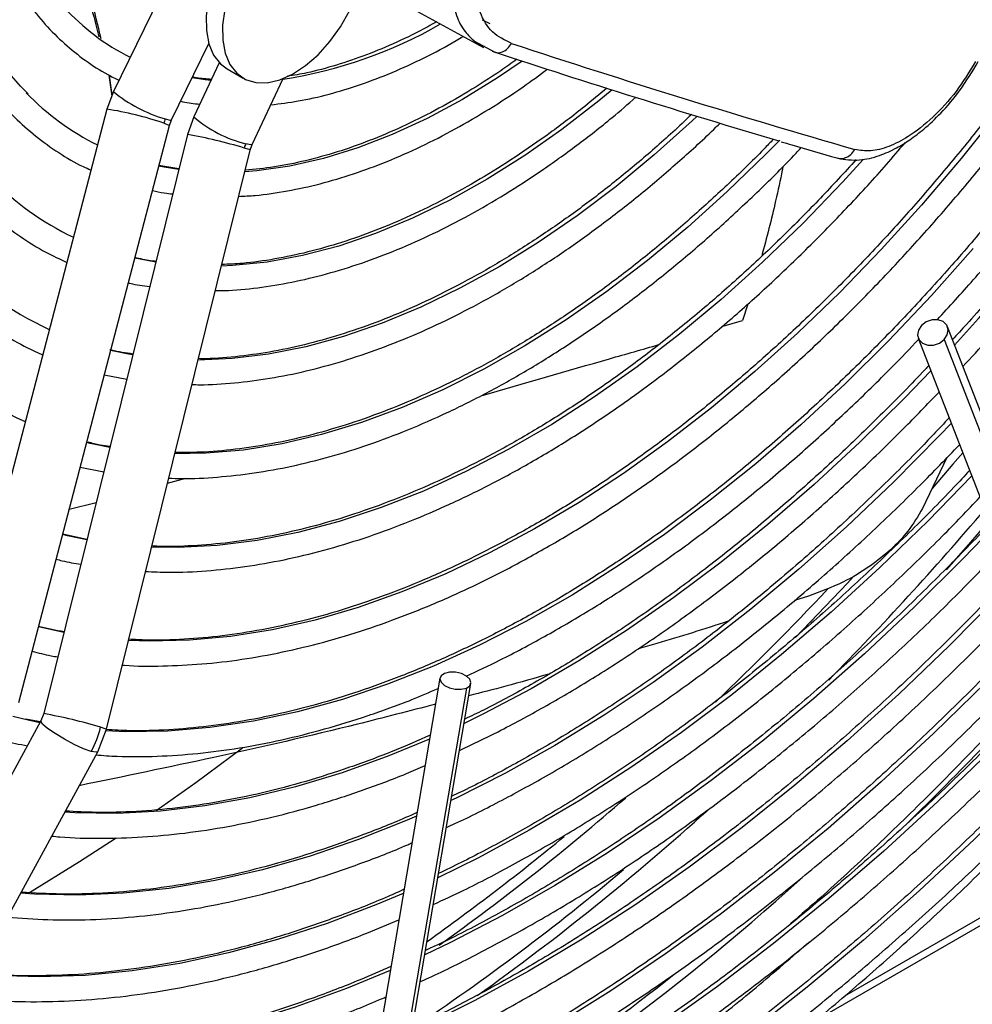
# Model space of a CAD drawing. Units: millimetres. Extents: x 5 to 414, y 3 to 291.
# Drawn here: x 210 to 212, y 51 to 53 of the extents above; entities that cross this region are included whole.
import ezdxf

# ---------------------------------------------------------------- set-up
doc = ezdxf.new("R2010")
doc.units = ezdxf.units.MM

msp = doc.modelspace()

# ---------------------------------------------------------------- linework, layer by layer
at = {"color": 7, "linetype": 'Continuous', "lineweight": 25}
for p, q in [((210.7176, 52.9472), (210.5091, 52.5201)), ((211.081, 52.7412), (211.3104, 52.6152)), ((210.6349, 52.4587), (210.7156, 52.6239)), ((211.2894, 52.6295), (211.3363, 52.6046)), ((211.3295, 52.6072), (211.3365, 52.6052)), ((210.7384, 52.5824), (210.6831, 52.4654)), ((210.7552, 52.5691), (210.7905, 52.5487)), ((210.4991, 52.5557), (210.5055, 52.5103)), ((210.5062, 52.5121), (210.5005, 52.555)), ((210.8097, 52.4056), (210.877, 52.5481)), ((210.5091, 52.5201), (210.495, 52.4819)), ((210.495, 52.4819), (210.1687, 51.2327)), ((210.6831, 52.4654), (210.6695, 52.4271)), ((210.3042, 51.1973), (210.6305, 52.4465)), ((210.6305, 52.4465), (210.6349, 52.4586)), ((210.6695, 52.4271), (210.3583, 51.1733)), ((210.8054, 52.3934), (210.8097, 52.4056)), ((210.4942, 51.1395), (210.8054, 52.3934)), ((210.6511, 52.353), (210.6078, 52.3597)), ((212.708, 50.9987), (212.3151, 52.0108)), ((212.2517, 51.9861), (212.6446, 50.9741)), ((212.308, 51.9832), (212.7009, 50.9711)), ((210.5066, 51.9589), (210.5033, 51.9597)), ((210.4894, 51.9065), (210.538, 51.8971)), ((210.459, 51.7584), (210.4512, 51.7602)), ((212.3139, 51.7275), (212.2612, 51.6176)), ((210.4373, 51.7069), (210.4883, 51.6968)), ((210.4519, 51.5504), (210.3995, 51.562)), ((212.0138, 51.4274), (211.9835, 51.418)), ((211.2161, 51.2502), (210.9642, 49.7679)), ((211.2734, 51.2286), (211.0215, 49.7463)), ((211.0313, 49.7565), (211.2831, 51.2388)), ((210.3244, 51.159), (210.2917, 51.1667)), ((210.351, 51.1554), (210.3193, 51.1615)), ((210.3583, 51.1733), (210.3524, 51.1579)), ((210.3524, 51.1579), (209.4997, 49.5931)), ((210.4753, 51.0909), (210.4942, 51.1396)), ((209.6227, 49.5261), (210.4753, 51.0909)), ((212.0307, 50.5095), (212.7862, 50.9456))]:
    msp.add_line(p, q, dxfattribs=at)
at = {"color": 8, "linetype": 'Continuous', "lineweight": 25}
for p, q in [((211.3247, 52.6664), (211.3082, 52.6749)), ((211.8825, 52.0601), (211.8714, 52.0243)), ((211.8268, 52.0115), (211.8714, 52.0243)), ((210.6263, 51.6719), (210.6663, 51.6827)), ((210.4135, 51.6157), (210.4719, 51.6307)), ((210.402, 51.349), (210.347, 51.3614)), ((210.3501, 51.1537), (210.3244, 51.159)), ((212.8201, 50.9821), (212.0921, 50.5619))]:
    msp.add_line(p, q, dxfattribs=at)
at = {"color": 7, "linetype": 'Continuous', "lineweight": 25, "flags": 128}
for points in [[(210.808, 52.8937), (210.8035, 52.889), (210.7789, 52.8593), (210.757, 52.8263), (210.7386, 52.7911), (210.7244, 52.7549), (210.7148, 52.7189), (210.7101, 52.6842), (210.7104, 52.6519), (210.7158, 52.6232), (210.7261, 52.5989), (210.7409, 52.5799), (210.7552, 52.5691)], [(210.8431, 52.873), (210.8389, 52.8686), (210.8142, 52.8388), (210.7923, 52.8059), (210.774, 52.7707), (210.7598, 52.7345), (210.7502, 52.6985), (210.7454, 52.6638), (210.7458, 52.6315), (210.7512, 52.6028), (210.7614, 52.5785), (210.7762, 52.5595), (210.7951, 52.5463), (210.8174, 52.5394), (210.8424, 52.539), (210.8693, 52.5452), (210.8972, 52.5577), (210.9252, 52.5761), (210.9524, 52.5998), (210.978, 52.6281), (211.001, 52.66), (211.0207, 52.6945), (211.0365, 52.7305), (211.04, 52.7401)], [(212.2587, 52.0137), (212.2521, 52.0036), (212.2502, 51.9927), (212.2534, 51.9826), (212.2612, 51.975), (212.2723, 51.9709), (212.2851, 51.9711), (212.2976, 51.9754), (212.308, 51.9832)], [(212.308, 51.9832), (212.3146, 51.9933), (212.3165, 52.0042), (212.3133, 52.0143), (212.3056, 52.0219), (212.2945, 52.026), (212.2817, 52.0258), (212.2691, 52.0215), (212.2587, 52.0137)], [(211.2258, 51.2604), (211.2185, 51.2553), (211.2159, 51.2486), (211.2185, 51.2412), (211.2258, 51.2344), (211.2367, 51.2291), (211.2495, 51.2261), (211.2624, 51.2259), (211.2734, 51.2286)], [(211.2734, 51.2286), (211.2807, 51.2337), (211.2833, 51.2404), (211.2807, 51.2478), (211.2734, 51.2546), (211.2625, 51.26), (211.2496, 51.2629), (211.2368, 51.2631), (211.2258, 51.2604)], [(210.7887, 51.0988), (210.6877, 51.0235), (210.602, 50.9627)], [(210.5152, 50.9037), (210.4361, 50.8524), (210.3236, 50.7833)]]:
    msp.add_lwpolyline(points, dxfattribs=at)
at = {"color": 8, "linetype": 'Continuous', "lineweight": 25, "flags": 128}
for points in [[(212.5856, 52.6972), (212.508, 52.5866), (212.4276, 52.4791), (212.3445, 52.375), (212.2591, 52.2744), (212.1714, 52.1778), (212.0819, 52.0853), (211.9906, 51.9972), (211.8979, 51.9138), (211.8039, 51.8352), (211.709, 51.7616), (211.6134, 51.6933), (211.5174, 51.6305), (211.4211, 51.5733), (211.3249, 51.5218), (211.229, 51.4762), (211.1336, 51.4366), (211.0391, 51.4031), (210.9457, 51.3759), (210.8535, 51.3549), (210.7629, 51.3403), (210.6741, 51.332), (210.5874, 51.3301), (210.5419, 51.3317)], [(211.3942, 52.586), (211.3409, 52.5498), (211.2649, 52.503), (211.1888, 52.462), (211.1131, 52.4269), (211.0381, 52.3979), (210.964, 52.3751), (210.8912, 52.3586), (210.82, 52.3484), (210.7937, 52.3462)], [(210.7203, 52.5442), (210.7079, 52.5456), (210.6796, 52.5501)], [(211.5891, 52.5236), (211.5603, 52.4998), (211.4804, 52.4379), (211.3997, 52.3813), (211.3187, 52.3303), (211.2376, 52.285), (211.1568, 52.2457), (211.0765, 52.2126), (210.997, 52.1856), (210.9188, 52.1651), (210.842, 52.1509), (210.767, 52.1432), (210.743, 52.1421)], [(210.6215, 52.4608), (210.6319, 52.4581), (210.6349, 52.4587)], [(211.7729, 52.4666), (211.7621, 52.4565), (211.6803, 52.3831), (211.5974, 52.3146), (211.5135, 52.2513), (211.429, 52.1933), (211.3442, 52.1408), (211.2594, 52.0941), (211.1748, 52.0533), (211.0908, 52.0186), (211.0076, 51.99), (210.9256, 51.9676), (210.8449, 51.9516), (210.766, 51.942), (210.6925, 51.9388)], [(210.6182, 52.4516), (210.6281, 52.448), (210.6305, 52.4465)], [(211.9519, 52.415), (211.9226, 52.3851), (211.8383, 52.3034), (211.7526, 52.2264), (211.6656, 52.1543), (211.5778, 52.0873), (211.4892, 52.0256), (211.4003, 51.9695), (211.3113, 51.9191), (211.2225, 51.8745), (211.1341, 51.836), (211.0465, 51.8036), (210.96, 51.7774), (210.8747, 51.7575), (210.7909, 51.744), (210.709, 51.737), (210.6422, 51.736)], [(210.8054, 52.3934), (210.8028, 52.3946), (210.7926, 52.3978)], [(210.8097, 52.4056), (210.8065, 52.4047), (210.7959, 52.4069)], [(212.1324, 52.3727), (212.0886, 52.3248), (212.0024, 52.2354), (211.9145, 52.1504), (211.8251, 52.07), (211.7345, 51.9945), (211.643, 51.9241), (211.5507, 51.859), (211.4581, 51.7994), (211.3653, 51.7455), (211.2726, 51.6974), (211.1803, 51.6552), (211.0887, 51.6192), (210.998, 51.5893), (210.9084, 51.5657), (210.8203, 51.5484), (210.7339, 51.5375), (210.6494, 51.533), (210.592, 51.5337)], [(210.6506, 52.3511), (210.619, 52.3564), (210.6075, 52.3588)], [(212.3709, 52.1802), (212.2802, 52.0783), (212.1876, 51.9806), (212.0932, 51.8871), (211.9972, 51.7983), (211.8998, 51.7142), (211.8014, 51.6352), (211.7022, 51.5613), (211.6024, 51.4929), (211.5022, 51.43), (211.4019, 51.3728), (211.3018, 51.3215), (211.2021, 51.2762), (211.103, 51.237), (211.0049, 51.204), (210.9079, 51.1773), (210.8122, 51.1569), (210.7182, 51.1429), (210.6261, 51.1353), (210.536, 51.1342), (210.4929, 51.136)], [(210.6008, 52.1505), (210.5555, 52.1592), (210.5554, 52.1592)], [(210.5511, 51.95), (210.542, 51.9516), (210.5066, 51.9589)], [(212.279, 51.9157), (212.2224, 51.857), (212.1251, 51.761), (212.0263, 51.6695), (211.9262, 51.5828), (211.8249, 51.5011), (211.7228, 51.4244), (211.6201, 51.3531), (211.5171, 51.2873), (211.4138, 51.2271), (211.3107, 51.1727), (211.2684, 51.1521)], [(212.3233, 51.8017), (212.2979, 51.7752), (212.1979, 51.6743), (212.0963, 51.5779), (211.9933, 51.4861), (211.889, 51.3993), (211.7839, 51.3175), (211.6779, 51.241), (211.5715, 51.1699), (211.4648, 51.1043), (211.3581, 51.0445), (211.2515, 50.9905), (211.24, 50.985)], [(210.5014, 51.7496), (210.4768, 51.7544), (210.459, 51.7584)], [(212.348, 51.7381), (212.327, 51.7132), (212.282, 51.6604)], [(212.3675, 51.6878), (212.2729, 51.5905), (212.1687, 51.4894), (212.063, 51.3928), (211.956, 51.3011), (211.848, 51.2143), (211.7391, 51.1327), (211.6296, 51.0565), (211.5198, 50.9858), (211.4097, 50.9207), (211.2997, 50.8614), (211.2116, 50.818)], [(212.405, 51.5911), (212.3606, 51.5396), (212.3119, 51.4843)], [(212.4117, 51.5739), (212.3498, 51.5095), (212.2432, 51.4038), (212.1351, 51.3026), (212.0256, 51.2062), (211.915, 51.1146), (211.8034, 51.0282), (211.6911, 50.947), (211.5782, 50.8712), (211.4651, 50.801), (211.3519, 50.7365), (211.2389, 50.6778), (211.1833, 50.651)], [(210.4517, 51.5493), (210.4099, 51.5582), (210.3991, 51.5608)], [(212.456, 51.46), (212.4284, 51.4311), (212.3197, 51.321), (212.2094, 51.2154), (212.0976, 51.1144), (211.9845, 51.0182), (211.8704, 50.9271), (211.7555, 50.8411), (211.64, 50.7604), (211.524, 50.6853), (211.4079, 50.6157), (211.2917, 50.5519), (211.1758, 50.4939), (211.1549, 50.4841)], [(212.1112, 51.4693), (212.0986, 51.4557), (211.9862, 51.3381)], [(212.5002, 51.346), (212.398, 51.2408), (212.2856, 51.1309), (212.1717, 51.0255), (212.0564, 50.9249), (211.94, 50.8292), (211.8227, 50.7386), (211.7046, 50.6533), (211.5861, 50.5733), (211.4672, 50.4988), (211.3482, 50.43), (211.2294, 50.367), (211.1265, 50.3171)], [(212.5444, 51.2321), (212.5249, 51.2116), (212.4106, 51.0951), (212.2945, 50.983), (212.177, 50.8755), (212.0582, 50.7729), (211.9382, 50.6753), (211.8174, 50.5828), (211.6959, 50.4956), (211.5738, 50.4138), (211.4515, 50.3377), (211.329, 50.2673), (211.2067, 50.2026), (211.0982, 50.1502)], [(210.4612, 51.0915), (210.4448, 51.0974), (210.4246, 51.1066), (210.4032, 51.1179), (210.3831, 51.13), (210.3667, 51.1414), (210.3559, 51.1508), (210.3522, 51.1569), (210.3524, 51.1579)], [(210.4942, 51.1395), (210.4917, 51.1407), (210.4815, 51.1439)], [(211.1936, 51.1179), (211.1057, 51.0817), (211.0042, 51.0453), (210.9038, 51.0151), (210.8047, 50.9911), (210.7071, 50.9734), (210.6112, 50.9621), (210.5172, 50.9572), (210.4254, 50.9587), (210.404, 50.96)], [(212.5886, 51.1182), (212.4912, 51.0174), (212.3733, 50.9014), (212.254, 50.7898), (212.1332, 50.683), (212.0113, 50.5811), (211.8884, 50.4842), (211.7646, 50.3925), (211.6403, 50.3062), (211.5156, 50.2253), (211.3907, 50.1501), (211.2657, 50.0806), (211.141, 50.017), (211.0698, 49.9832)], [(210.4753, 51.0909), (210.4719, 51.0896), (210.4612, 51.0915)], [(211.1653, 50.951), (211.1454, 50.9425), (211.0399, 50.9005), (210.9353, 50.8647), (210.8318, 50.8351), (210.7296, 50.8119), (210.629, 50.7949), (210.5301, 50.7844), (210.4333, 50.7802), (210.3386, 50.7825), (210.3084, 50.7846)], [(211.1369, 50.7842), (211.0807, 50.7605), (210.9722, 50.7192), (210.8646, 50.6841), (210.7582, 50.6552), (210.6532, 50.6326), (210.5498, 50.6164), (210.4482, 50.6066), (210.3486, 50.6033), (210.2512, 50.6063), (210.2129, 50.6093)], [(211.1086, 50.6173), (211.014, 50.5783), (210.9027, 50.5377), (210.7924, 50.5033), (210.6833, 50.4752), (210.5756, 50.4534), (210.4696, 50.438), (210.3654, 50.429), (210.2632, 50.4264), (210.1633, 50.4302), (210.1175, 50.4342)]]:
    msp.add_lwpolyline(points, dxfattribs=at)
at = {"color": 8, "linetype": 'Continuous', "lineweight": 25}
for centre, radius, start, end in [((208.5649, 55.3973), 5.0911, 317.7009, 331.5985), ((210.7256, 53.5253), 0.9898, 278.7728, 299.7901), ((210.7112, 52.767), 0.3191, 230.7114, 253.6815), ((210.3937, 51.8042), 0.6852, 70.881, 81.4999), ((210.8615, 52.6714), 0.2725, 229.1117, 256.0736), ((210.4775, 51.3496), 1.0945, 73.2683, 79.8997), ((207.0826, 56.1369), 6.9769, 315.48928, 319.60015), ((207.3308, 55.893), 6.4907, 313.67302, 316.72141), ((207.5232, 55.7878), 6.7583, 313.87098, 317.87437), ((210.1664, 50.0957), 1.0945, 73.2683, 79.8997), ((208.0575, 55.0822), 5.4237, 305.5956, 311.0376), ((208.0241, 55.1423), 5.6288, 305.5536, 312.0896), ((208.0971, 55.0213), 5.3294, 305.4507, 309.4705), ((208.225, 54.8744), 5.2723, 303.7778, 309.9981)]:
    msp.add_arc(centre, radius, start, end, dxfattribs=at)
at = {"color": 7, "linetype": 'Continuous', "lineweight": 25}
for centre, radius, start, end in [((210.7649, 53.0332), 0.4906, 222.3668, 243.4271), ((217.88, 72.3838), 20.804, 251.76811, 253.91122), ((218.0197, 72.9387), 21.404, 251.78596, 253.52555), ((210.7222, 52.9049), 0.5582, 223.9437, 243.6867), ((210.6658, 52.4392), 0.0492, 154.0044, 165.3673), ((210.8405, 52.3859), 0.0493, 154.7311, 166.0758), ((210.6913, 52.7699), 0.6257, 224.2307, 244.5748), ((210.6621, 52.6378), 0.6967, 222.1357, 245.2518), ((210.6316, 52.5036), 0.7652, 221.9167, 245.8287), ((210.2672, 51.1969), 0.2208, 331.4699, 346.0944), ((208.4714, 54.7108), 5.2542, 300.0199, 312.1225), ((208.6664, 54.439), 4.9002, 299.841, 308.5921)]:
    msp.add_arc(centre, radius, start, end, dxfattribs=at)
for points, knots in [([(210.0405, 53.9282), (210.0276, 53.8942), (210.0015, 53.8251), (209.9672, 53.7209), (209.9363, 53.6159), (209.9097, 53.5114), (209.8874, 53.4078), (209.8694, 53.3053), (209.8558, 53.2044), (209.8467, 53.1052), (209.8421, 53.0081), (209.842, 52.9133), (209.8465, 52.8212), (209.8554, 52.7321), (209.8689, 52.6461), (209.8868, 52.5636), (209.9092, 52.4848), (209.9359, 52.41), (209.9669, 52.3394), (210.0021, 52.2732), (210.0413, 52.2117), (210.0845, 52.1551), (210.1315, 52.1035), (210.1821, 52.0571), (210.2361, 52.0158), (210.2936, 51.9807), (210.3338, 51.959), (210.3555, 51.9506), (210.3562, 51.9503)], [0, 0, 0, 0, 0.038912, 0.078992, 0.119078, 0.159171, 0.199271, 0.239379, 0.279496, 0.319622, 0.359756, 0.399897, 0.440045, 0.480196, 0.520345, 0.560486, 0.60061, 0.640708, 0.680766, 0.720771, 0.760712, 0.800576, 0.840358, 0.88006, 0.919692, 0.959274, 0.998832, 1, 1, 1, 1]), ([(210.1196, 53.9156), (210.1112, 53.8934), (210.0901, 53.8377), (210.0609, 53.7486), (210.0316, 53.6488), (210.0067, 53.5494), (209.9861, 53.451), (209.9698, 53.3538), (209.9579, 53.2581), (209.9506, 53.1643), (209.9477, 53.0726), (209.9494, 52.9834), (209.9555, 52.897), (209.9663, 52.8136), (209.9815, 52.7335), (210.0011, 52.6571), (210.0252, 52.5845), (210.0536, 52.5161), (210.0862, 52.452), (210.1229, 52.3926), (210.1636, 52.338), (210.2081, 52.2885), (210.2562, 52.2441), (210.3078, 52.2052), (210.3584, 52.1735), (210.3931, 52.1574), (210.4084, 52.1503)], [0, 0, 0, 0, 0.028567, 0.071299, 0.114037, 0.156784, 0.19954, 0.242306, 0.285083, 0.327871, 0.370669, 0.413476, 0.45629, 0.499105, 0.541914, 0.584707, 0.627473, 0.670195, 0.712858, 0.755443, 0.797937, 0.84033, 0.882623, 0.92483, 0.966975, 1, 1, 1, 1]), ([(210.1987, 53.9031), (210.1928, 53.8873), (210.1751, 53.84), (210.1499, 53.7611), (210.1231, 53.6667), (210.1006, 53.5729), (210.0824, 53.4801), (210.0687, 53.3886), (210.0594, 53.2988), (210.0545, 53.211), (210.0543, 53.1255), (210.0585, 53.0426), (210.0673, 52.9627), (210.0806, 52.886), (210.0984, 52.8129), (210.1206, 52.7436), (210.1471, 52.6784), (210.1779, 52.6176), (210.2129, 52.5614), (210.2517, 52.51), (210.2944, 52.4637), (210.3406, 52.4226), (210.3904, 52.3872), (210.4305, 52.363), (210.4549, 52.3526), (210.4606, 52.3501)], [0, 0, 0, 0, 0.022971, 0.068945, 0.114928, 0.160921, 0.206927, 0.252946, 0.298979, 0.345026, 0.391085, 0.437154, 0.483229, 0.529299, 0.575353, 0.621375, 0.667345, 0.713242, 0.759041, 0.804724, 0.850279, 0.89571, 0.941036, 0.986294, 1, 1, 1, 1]), ([(210.3248, 52.5151), (210.3193, 52.5205), (210.2997, 52.5398), (210.2699, 52.5781), (210.2354, 52.6299), (210.2052, 52.6866), (210.1789, 52.7476), (210.1567, 52.8129), (210.1388, 52.882), (210.1251, 52.9549), (210.1157, 53.0312), (210.1107, 53.1106), (210.1101, 53.1928), (210.1139, 53.2776), (210.1222, 53.3646), (210.1348, 53.4535), (210.1517, 53.5439), (210.1729, 53.6355), (210.1984, 53.728), (210.2255, 53.8143), (210.246, 53.8697), (210.255, 53.8942)], [0, 0, 0, 0, 0.021935, 0.077574, 0.13304, 0.188333, 0.243476, 0.298498, 0.353432, 0.408305, 0.463142, 0.517961, 0.572774, 0.627588, 0.68241, 0.737243, 0.792089, 0.84695, 0.901824, 0.95671, 1, 1, 1, 1]), ([(210.2916, 53.8883), (210.2858, 53.8724), (210.2693, 53.8268), (210.2465, 53.7515), (210.223, 53.663), (210.2039, 53.5753), (210.1892, 53.4888), (210.1789, 53.4038), (210.1732, 53.3206), (210.1719, 53.2397), (210.1752, 53.1613), (210.183, 53.0859), (210.1954, 53.0136), (210.2123, 52.9449), (210.2336, 52.88), (210.2593, 52.8192), (210.2892, 52.7629), (210.3232, 52.7113), (210.3611, 52.6646), (210.4027, 52.623), (210.4479, 52.587), (210.4875, 52.5608), (210.513, 52.5487), (210.5212, 52.5449)], [0, 0, 0, 0, 0.026965, 0.07706, 0.127168, 0.177291, 0.227431, 0.277589, 0.327766, 0.377959, 0.428168, 0.478385, 0.528597, 0.57879, 0.628939, 0.679019, 0.728997, 0.778842, 0.828529, 0.878048, 0.927413, 0.976661, 1, 1, 1, 1]), ([(212.7989, 53.0685), (212.7871, 53.0471), (212.7548, 52.9879), (212.6982, 52.8929), (212.6296, 52.7835), (212.558, 52.6765), (212.4837, 52.572), (212.407, 52.4704), (212.3279, 52.3718), (212.2467, 52.2764), (212.1636, 52.1847), (212.0788, 52.0966), (211.9924, 52.0125), (211.9048, 51.9325), (211.816, 51.8569), (211.7264, 51.7858), (211.6361, 51.7194), (211.5454, 51.6578), (211.4545, 51.6012), (211.3635, 51.5498), (211.2728, 51.5035), (211.1825, 51.4626), (211.0929, 51.4271), (211.0042, 51.3971), (210.9165, 51.3727), (210.8302, 51.354), (210.7452, 51.3407), (210.6621, 51.3335), (210.5945, 51.3313), (210.5554, 51.3336), (210.5426, 51.3344)], [0, 0, 0, 0, 0.020952, 0.057941, 0.094931, 0.131919, 0.168906, 0.205891, 0.242873, 0.279853, 0.316829, 0.3538, 0.390768, 0.42773, 0.464687, 0.501639, 0.538585, 0.575526, 0.612461, 0.649392, 0.68632, 0.723246, 0.760172, 0.797101, 0.834038, 0.870987, 0.907954, 0.944948, 0.981976, 1, 1, 1, 1]), ([(210.5287, 51.2785), (210.5302, 51.2784), (210.5586, 51.2757), (210.6159, 51.276), (210.7005, 51.2798), (210.7871, 51.29), (210.8752, 51.3058), (210.9646, 51.3274), (211.0551, 51.3546), (211.1466, 51.3875), (211.2387, 51.426), (211.3312, 51.4698), (211.424, 51.5191), (211.5168, 51.5735), (211.6094, 51.633), (211.7016, 51.6975), (211.7932, 51.7667), (211.8839, 51.8406), (211.9736, 51.9189), (212.062, 52.0014), (212.149, 52.0881), (212.2342, 52.1786), (212.3177, 52.2727), (212.3991, 52.3703), (212.4782, 52.4711), (212.5549, 52.5748), (212.629, 52.6813), (212.7004, 52.7902), (212.7687, 52.9015), (212.8191, 52.9875), (212.8456, 53.037), (212.8516, 53.0481)], [0, 0, 0, 0, 0.00202, 0.038401, 0.074831, 0.111306, 0.14782, 0.184367, 0.220939, 0.25753, 0.294134, 0.330746, 0.367362, 0.403979, 0.440595, 0.477207, 0.513817, 0.550421, 0.587022, 0.623618, 0.660209, 0.696797, 0.733381, 0.769961, 0.806539, 0.843114, 0.879688, 0.91626, 0.952831, 0.989402, 1, 1, 1, 1]), ([(212.9329, 53.0165), (212.92, 52.9927), (212.8857, 52.9298), (212.8265, 52.8295), (212.7557, 52.7157), (212.682, 52.6043), (212.6056, 52.4954), (212.5266, 52.3892), (212.4453, 52.286), (212.3618, 52.186), (212.2763, 52.0895), (212.189, 51.9966), (212.1, 51.9076), (212.0097, 51.8227), (211.9182, 51.742), (211.8257, 51.6657), (211.7324, 51.594), (211.6386, 51.5271), (211.5443, 51.4651), (211.45, 51.4081), (211.3556, 51.3562), (211.2616, 51.3096), (211.1681, 51.2684), (211.0752, 51.2326), (210.9833, 51.2023), (210.8924, 51.1776), (210.8029, 51.1586), (210.7149, 51.1451), (210.6286, 51.1376), (210.5547, 51.1352), (210.5106, 51.1377), (210.4939, 51.1386)], [0, 0, 0, 0, 0.021454, 0.056913, 0.092373, 0.127831, 0.163289, 0.198745, 0.234199, 0.26965, 0.305099, 0.340544, 0.375986, 0.411423, 0.446857, 0.482285, 0.517709, 0.553128, 0.588542, 0.623952, 0.659359, 0.694763, 0.730166, 0.76557, 0.800977, 0.836391, 0.871816, 0.907258, 0.942723, 0.978217, 1, 1, 1, 1]), ([(212.2929, 52.0261), (212.3191, 52.0546), (212.3744, 52.115), (212.4565, 52.2115), (212.5396, 52.3145), (212.6203, 52.4206), (212.6985, 52.5295), (212.774, 52.6411), (212.8468, 52.755), (212.9161, 52.8711), (212.9625, 52.9516), (212.9847, 52.9937), (212.9859, 52.9959)], [0, 0, 0, 0, 0.100107, 0.211831, 0.323547, 0.435256, 0.54696, 0.658659, 0.770354, 0.882048, 0.993742, 1, 1, 1, 1]), ([(213.0313, 52.9794), (213.018, 52.9548), (212.9827, 52.8897), (212.9217, 52.7858), (212.849, 52.6679), (212.7731, 52.5522), (212.6946, 52.4389), (212.6135, 52.3284), (212.53, 52.2208), (212.4442, 52.1165), (212.3761, 52.0372), (212.336, 51.9939), (212.3259, 51.9829)], [0, 0, 0, 0, 0.0675, 0.179347, 0.291194, 0.40304, 0.514882, 0.62672, 0.738553, 0.850378, 0.962196, 1, 1, 1, 1]), ([(212.3484, 51.9248), (212.3664, 51.9442), (212.4147, 51.9963), (212.4911, 52.0852), (212.5776, 52.1906), (212.6618, 52.2994), (212.7436, 52.4111), (212.8227, 52.5255), (212.899, 52.6423), (212.9723, 52.7613), (213.0349, 52.8682), (213.0715, 52.9359), (213.086, 52.9627)], [0, 0, 0, 0, 0.064265, 0.17243, 0.280586, 0.388737, 0.496882, 0.605022, 0.71316, 0.821295, 0.92943, 1, 1, 1, 1]), ([(211.3712, 52.6242), (211.3566, 52.6313), (211.3274, 52.6453), (211.3009, 52.6895), (211.2911, 52.7422), (211.2959, 52.798), (211.3103, 52.8522), (211.328, 52.8879), (211.3369, 52.9058)], [0, 0, 0, 0, 0.1868561, 0.3733039, 0.5595551, 0.7061392, 0.8529454, 1, 1, 1, 1]), ([(210.4824, 52.6344), (210.4758, 52.6634), (210.457, 52.745), (210.4247, 52.8205), (210.404, 52.8691)], [0, 0, 0, 0, 0.3555977, 1, 1, 1, 1]), ([(210.3995, 52.8534), (210.4215, 52.806), (210.4534, 52.737), (210.472, 52.6619), (210.4778, 52.6383)], [0, 0, 0, 0, 0.685841, 1, 1, 1, 1]), ([(211.2086, 52.6711), (211.2023, 52.6675), (211.1737, 52.6509), (211.1231, 52.6266), (211.057, 52.5985), (210.9919, 52.5765), (210.9346, 52.561), (210.8998, 52.5553), (210.8858, 52.553)], [0, 0, 0, 0, 0.0568005, 0.2584124, 0.4600034, 0.6616045, 0.8632803, 1, 1, 1, 1]), ([(210.8502, 52.4914), (210.8699, 52.4938), (210.9113, 52.4989), (210.9761, 52.5137), (211.0439, 52.5343), (211.1127, 52.5605), (211.1819, 52.5927), (211.2332, 52.6191), (211.2612, 52.6364), (211.2662, 52.6395)], [0, 0, 0, 0, 0.147449, 0.310486, 0.473836, 0.637405, 0.801108, 0.964882, 1, 1, 1, 1]), ([(211.2916, 52.6287), (211.293, 52.6272), (211.2979, 52.6217), (211.3048, 52.6191), (211.3097, 52.6173)], [0, 0, 0, 0, 0.289199, 1, 1, 1, 1]), ([(211.383, 52.59), (211.3713, 52.5816), (211.3359, 52.5561), (211.2765, 52.5188), (211.205, 52.4781), (211.1338, 52.4428), (211.0631, 52.4129), (210.9933, 52.3883), (210.9247, 52.3695), (210.8581, 52.3559), (210.8154, 52.3516), (210.7945, 52.3495)], [0, 0, 0, 0, 0.058224, 0.1765006, 0.2947451, 0.412966, 0.5311777, 0.6493943, 0.7676447, 0.885969, 1, 1, 1, 1]), ([(210.7805, 52.293), (210.7924, 52.2936), (210.8269, 52.2952), (210.8858, 52.3042), (210.9566, 52.3196), (211.0287, 52.3409), (211.1016, 52.3679), (211.1751, 52.4003), (211.249, 52.4382), (211.3228, 52.4815), (211.3897, 52.5248), (211.4316, 52.5558), (211.4492, 52.5688)], [0, 0, 0, 0, 0.057027, 0.164648, 0.272491, 0.380506, 0.488643, 0.596859, 0.705119, 0.813396, 0.921667, 1, 1, 1, 1]), ([(212.078, 52.3756), (212.0933, 52.3732), (212.1214, 52.3689), (212.1654, 52.3796), (212.2022, 52.3959), (212.2342, 52.4155), (212.2665, 52.4401), (212.3033, 52.475), (212.3449, 52.5237), (212.3688, 52.5635), (212.3817, 52.5849)], [0, 0, 0, 0, 0.1563213, 0.2885806, 0.3973077, 0.4837034, 0.5768707, 0.6941017, 0.8351849, 1, 1, 1, 1]), ([(212.3757, 52.585), (212.3623, 52.5629), (212.3355, 52.5188), (212.284, 52.4625), (212.2335, 52.4226), (212.1876, 52.3995), (212.1478, 52.3892), (212.1257, 52.3928), (212.1147, 52.3946)], [0, 0, 0, 0, 0.186857, 0.373304, 0.559556, 0.706139, 0.852946, 1, 1, 1, 1]), ([(210.7214, 52.5464), (210.7105, 52.5471), (210.6964, 52.5479), (210.6832, 52.5508), (210.6803, 52.5515)], [0, 0, 0, 0, 0.774358, 1, 1, 1, 1]), ([(211.5775, 52.5277), (211.5616, 52.5142), (211.5209, 52.4799), (211.4546, 52.4299), (211.379, 52.3773), (211.3032, 52.3299), (211.2275, 52.2876), (211.152, 52.2505), (211.0771, 52.2187), (211.003, 52.1925), (210.93, 52.1717), (210.8584, 52.1568), (210.7962, 52.1478), (210.7587, 52.1462), (210.7439, 52.1456)], [0, 0, 0, 0, 0.0571878, 0.1456982, 0.2341853, 0.3226502, 0.4110958, 0.4995278, 0.5879547, 0.6763856, 0.7648378, 0.8533348, 0.9419073, 1, 1, 1, 1]), ([(210.7298, 52.089), (210.7363, 52.089), (210.7663, 52.089), (210.8215, 52.0947), (210.8952, 52.1065), (210.9704, 52.1244), (211.0467, 52.1479), (211.1238, 52.1771), (211.2015, 52.2118), (211.2795, 52.2519), (211.3575, 52.2972), (211.4353, 52.3476), (211.5126, 52.4031), (211.5811, 52.4563), (211.6232, 52.4928), (211.6403, 52.5076)], [0, 0, 0, 0, 0.02317, 0.106392, 0.18978, 0.273302, 0.356928, 0.440628, 0.524374, 0.608147, 0.69193, 0.775709, 0.859477, 0.943231, 1, 1, 1, 1]), ([(210.6547, 52.4991), (210.6563, 52.4987), (210.6696, 52.4954), (210.6837, 52.494), (210.6961, 52.4929)], [0, 0, 0, 0, 0.121015, 1, 1, 1, 1]), ([(211.7612, 52.4707), (211.7475, 52.4577), (211.7084, 52.4204), (211.6426, 52.3635), (211.5641, 52.3), (211.4848, 52.2413), (211.4051, 52.1874), (211.3252, 52.1385), (211.2454, 52.0947), (211.1659, 52.0562), (211.087, 52.0231), (211.009, 51.9954), (210.932, 51.9734), (210.8562, 51.9568), (210.7822, 51.9463), (210.7278, 51.9413), (210.6988, 51.9417), (210.6933, 51.9418)], [0, 0, 0, 0, 0.039046, 0.111677, 0.184293, 0.256893, 0.329476, 0.402044, 0.4746, 0.547147, 0.619691, 0.692238, 0.764802, 0.837397, 0.910044, 0.982767, 1, 1, 1, 1]), ([(210.6794, 51.8857), (210.685, 51.8856), (210.7149, 51.8847), (210.7711, 51.8888), (210.8477, 51.8984), (210.9261, 51.9142), (211.0056, 51.9357), (211.0861, 51.9628), (211.1673, 51.9955), (211.249, 52.0337), (211.331, 52.0772), (211.4129, 52.126), (211.4946, 52.1798), (211.5758, 52.2385), (211.6563, 52.3018), (211.7356, 52.37), (211.7912, 52.4203), (211.8199, 52.4488), (211.8229, 52.4519)], [0, 0, 0, 0, 0.015863, 0.085195, 0.154651, 0.224214, 0.293862, 0.363573, 0.433328, 0.503111, 0.572907, 0.642707, 0.712503, 0.782291, 0.852068, 0.921833, 0.991586, 1, 1, 1, 1]), ([(210.5789, 51.481), (210.5957, 51.4802), (210.6389, 51.4783), (210.7107, 51.4818), (210.7938, 51.4907), (210.8785, 51.5056), (210.9646, 51.5262), (211.0518, 51.5525), (211.1398, 51.5844), (211.2285, 51.6219), (211.3177, 51.6648), (211.407, 51.713), (211.4963, 51.7664), (211.5854, 51.8249), (211.674, 51.8883), (211.7619, 51.9564), (211.8488, 52.029), (211.9347, 52.1061), (212.0192, 52.1873), (212.102, 52.2726), (212.1704, 52.3468), (212.2103, 52.3939), (212.2239, 52.4099)], [0, 0, 0, 0, 0.033069, 0.085047, 0.137098, 0.189213, 0.241382, 0.293591, 0.345831, 0.398091, 0.450364, 0.502643, 0.554923, 0.6072, 0.659473, 0.711739, 0.763998, 0.81625, 0.868496, 0.920734, 0.972966, 1, 1, 1, 1]), ([(210.6291, 51.6832), (210.6381, 51.6828), (210.6725, 51.6813), (210.7342, 51.6848), (210.814, 51.6935), (210.8955, 51.7083), (210.9782, 51.7288), (211.0621, 51.755), (211.1467, 51.7869), (211.232, 51.8242), (211.3176, 51.867), (211.4034, 51.915), (211.489, 51.9682), (211.5743, 52.0264), (211.659, 52.0894), (211.7429, 52.157), (211.8258, 52.2291), (211.9072, 52.3057), (211.9648, 52.3624), (211.9946, 52.3946), (211.9983, 52.3986)], [0, 0, 0, 0, 0.021426, 0.081743, 0.142156, 0.202654, 0.26322, 0.323839, 0.384496, 0.445178, 0.505874, 0.566577, 0.627279, 0.687976, 0.748666, 0.809347, 0.870019, 0.930682, 0.991336, 1, 1, 1, 1]), ([(211.9381, 52.4169), (211.9313, 52.4097), (211.8985, 52.3752), (211.8383, 52.3172), (211.7576, 52.2434), (211.6758, 52.1742), (211.5931, 52.1095), (211.5099, 52.0496), (211.4262, 51.9945), (211.3425, 51.9445), (211.2589, 51.8996), (211.1756, 51.8601), (211.093, 51.8259), (211.0111, 51.7972), (210.9304, 51.774), (210.8509, 51.7564), (210.7729, 51.7447), (210.7034, 51.7385), (210.6609, 51.7388), (210.6429, 51.7389)], [0, 0, 0, 0, 0.0165161, 0.0790857, 0.1416447, 0.2041922, 0.2667278, 0.3292511, 0.3917625, 0.454263, 0.5167547, 0.5792408, 0.6417256, 0.7042143, 0.7667156, 0.8292412, 0.8918053, 0.9544255, 1, 1, 1, 1]), ([(211.9549, 52.4114), (211.9626, 52.4091), (212.004, 52.3967), (212.0435, 52.3854), (212.0757, 52.3762)], [0, 0, 0, 0, 0.185347, 1, 1, 1, 1]), ([(212.1173, 52.3726), (212.0916, 52.3446), (212.0392, 52.2873), (211.9579, 52.2056), (211.8743, 52.1266), (211.7895, 52.0519), (211.7037, 51.9816), (211.6171, 51.9159), (211.53, 51.855), (211.4427, 51.7991), (211.3552, 51.7482), (211.268, 51.7025), (211.1811, 51.6622), (211.0949, 51.6272), (211.0095, 51.5977), (210.9252, 51.5738), (210.8422, 51.5555), (210.7606, 51.5428), (210.6809, 51.5362), (210.6249, 51.5342), (210.5962, 51.5359), (210.5926, 51.5362)], [0, 0, 0, 0, 0.053127, 0.1084, 0.163664, 0.21892, 0.274167, 0.329404, 0.384632, 0.439851, 0.495062, 0.550267, 0.605468, 0.660669, 0.715874, 0.771089, 0.826324, 0.88159, 0.936899, 0.992266, 1, 1, 1, 1]), ([(210.5938, 52.3061), (210.6022, 52.304), (210.6164, 52.3005), (210.6314, 52.299), (210.6375, 52.2984)], [0, 0, 0, 0, 0.591748, 1, 1, 1, 1]), ([(210.6013, 52.1522), (210.5974, 52.1526), (210.5818, 52.1542), (210.567, 52.1579), (210.5558, 52.1607)], [0, 0, 0, 0, 0.243003, 1, 1, 1, 1]), ([(210.5415, 52.106), (210.5427, 52.1056), (210.5576, 52.1016), (210.5733, 52.0997), (210.5878, 52.0978)], [0, 0, 0, 0, 0.078172, 1, 1, 1, 1]), ([(211.2733, 51.2546), (211.2977, 51.266), (211.354, 51.2922), (211.4426, 51.3396), (211.5388, 51.3956), (211.6347, 51.4569), (211.7303, 51.5231), (211.8253, 51.5942), (211.9195, 51.6698), (212.0127, 51.7499), (212.1046, 51.8345), (212.1847, 51.9123), (212.2335, 51.9635), (212.2526, 51.9836)], [0, 0, 0, 0, 0.073392, 0.16945, 0.265511, 0.361567, 0.457617, 0.553659, 0.64969, 0.745711, 0.841722, 0.937722, 1, 1, 1, 1]), ([(210.5515, 51.9518), (210.5358, 51.954), (210.5188, 51.9563), (210.5028, 51.9607), (210.5016, 51.9611)], [0, 0, 0, 0, 0.927538, 1, 1, 1, 1]), ([(212.2746, 51.9272), (212.2719, 51.9243), (212.2394, 51.8888), (212.1753, 51.8244), (212.0827, 51.7343), (211.9885, 51.6488), (211.8933, 51.5676), (211.7971, 51.4909), (211.7003, 51.4188), (211.603, 51.3516), (211.5054, 51.2893), (211.4078, 51.2323), (211.3292, 51.1897), (211.2834, 51.1679), (211.27, 51.1616)], [0, 0, 0, 0, 0.0085409, 0.1037908, 0.1990311, 0.2942612, 0.3894803, 0.484688, 0.579884, 0.6750686, 0.7702422, 0.8654061, 0.9605624, 1, 1, 1, 1]), ([(211.2585, 51.0938), (211.2863, 51.107), (211.3472, 51.1358), (211.4413, 51.1868), (211.5407, 51.2452), (211.6399, 51.3089), (211.7387, 51.3774), (211.8369, 51.4508), (211.9343, 51.5288), (212.0307, 51.6113), (212.1258, 51.6982), (212.2148, 51.7841), (212.2712, 51.8427), (212.2969, 51.8695)], [0, 0, 0, 0, 0.078856, 0.172493, 0.26613, 0.359765, 0.453393, 0.547013, 0.640624, 0.734227, 0.82782, 0.921403, 1, 1, 1, 1]), ([(212.3187, 51.8135), (212.2964, 51.7899), (212.243, 51.7333), (212.1566, 51.6483), (212.06, 51.5579), (211.9622, 51.472), (211.8634, 51.3904), (211.7638, 51.3135), (211.6636, 51.2412), (211.5629, 51.1739), (211.4621, 51.1115), (211.3613, 51.0546), (211.2877, 51.0156), (211.248, 50.9972), (211.2416, 50.9943)], [0, 0, 0, 0, 0.065712, 0.157431, 0.249142, 0.340843, 0.432534, 0.524215, 0.615886, 0.707547, 0.799199, 0.890844, 0.982482, 1, 1, 1, 1]), ([(210.5018, 51.7514), (210.4946, 51.7523), (210.4783, 51.7545), (210.4629, 51.7587), (210.4543, 51.761)], [0, 0, 0, 0, 0.440564, 1, 1, 1, 1]), ([(211.2301, 50.9269), (211.2363, 50.9296), (211.2764, 50.9474), (211.3509, 50.9856), (211.4534, 51.0415), (211.5559, 51.1031), (211.6581, 51.1696), (211.76, 51.2411), (211.8612, 51.3173), (211.9616, 51.3982), (212.061, 51.4836), (212.1591, 51.5733), (212.2528, 51.6637), (212.3128, 51.726), (212.3412, 51.7555)], [0, 0, 0, 0, 0.016328, 0.10661, 0.196897, 0.287183, 0.377466, 0.467743, 0.558013, 0.648275, 0.738529, 0.828774, 0.919012, 1, 1, 1, 1]), ([(212.3629, 51.6996), (212.3516, 51.6874), (212.3084, 51.641), (212.2316, 51.564), (212.1327, 51.4691), (212.0324, 51.3786), (211.931, 51.2924), (211.8287, 51.2107), (211.7258, 51.1337), (211.6223, 51.0615), (211.5185, 50.9942), (211.4146, 50.932), (211.3127, 50.8757), (211.2457, 50.8429), (211.2131, 50.8269)], [0, 0, 0, 0, 0.031402, 0.119962, 0.208514, 0.297058, 0.385594, 0.474121, 0.562639, 0.651148, 0.739648, 0.828141, 0.916628, 1, 1, 1, 1]), ([(211.2018, 50.7602), (211.2238, 50.7703), (211.2808, 50.7965), (211.3732, 50.8449), (211.4788, 50.9045), (211.5842, 50.9695), (211.6894, 51.0395), (211.7941, 51.1143), (211.8982, 51.1939), (212.0014, 51.2782), (212.1035, 51.3668), (212.2044, 51.4598), (212.2986, 51.5512), (212.3583, 51.6134), (212.3854, 51.6417)], [0, 0, 0, 0, 0.054746, 0.142015, 0.229287, 0.316557, 0.403823, 0.491083, 0.578337, 0.665585, 0.752824, 0.840057, 0.927282, 1, 1, 1, 1]), ([(212.2611, 51.6175), (212.2512, 51.6008), (212.2323, 51.5688), (212.1929, 51.5276), (212.1461, 51.4901), (212.0869, 51.4546), (212.0392, 51.4369), (212.0138, 51.4274)], [0, 0, 0, 0, 0.193935, 0.371153, 0.543886, 0.756463, 1, 1, 1, 1]), ([(212.4073, 51.5852), (212.4072, 51.5851), (212.3745, 51.5495), (212.3074, 51.4816), (212.2063, 51.3821), (212.1036, 51.2873), (211.9998, 51.1966), (211.8951, 51.1104), (211.7895, 51.0287), (211.6833, 50.9518), (211.5766, 50.8798), (211.4698, 50.8127), (211.3629, 50.7509), (211.2678, 50.6998), (211.2086, 50.6716), (211.1848, 50.6604)], [0, 0, 0, 0, 0.000249, 0.08596, 0.171664, 0.257361, 0.34305, 0.428732, 0.514406, 0.600072, 0.68573, 0.771381, 0.857026, 0.942666, 1, 1, 1, 1]), ([(211.1734, 50.593), (211.1796, 50.5958), (211.2218, 50.6143), (211.3004, 50.654), (211.4088, 50.7122), (211.5173, 50.7761), (211.6257, 50.8449), (211.7336, 50.9188), (211.8411, 50.9975), (211.9477, 51.0809), (212.0535, 51.1688), (212.1583, 51.2611), (212.2617, 51.3578), (212.3522, 51.4467), (212.4076, 51.5048), (212.4296, 51.5279)], [0, 0, 0, 0, 0.014664, 0.099193, 0.183726, 0.268259, 0.35279, 0.437316, 0.521837, 0.606353, 0.690862, 0.775364, 0.85986, 0.944349, 1, 1, 1, 1]), ([(210.3853, 51.5077), (210.3895, 51.5065), (210.4068, 51.5016), (210.4249, 51.4988), (210.4386, 51.4966)], [0, 0, 0, 0, 0.247916, 1, 1, 1, 1]), ([(212.4514, 51.4718), (212.429, 51.448), (212.3727, 51.3883), (212.2808, 51.2971), (212.1759, 51.1978), (212.0698, 51.1028), (211.9626, 51.0122), (211.8545, 50.9261), (211.7457, 50.8446), (211.6364, 50.768), (211.5267, 50.6963), (211.4169, 50.6295), (211.3071, 50.5682), (211.2202, 50.5228), (211.1702, 50.4997), (211.1565, 50.4934)], [0, 0, 0, 0, 0.054957, 0.138064, 0.221165, 0.304259, 0.387347, 0.470428, 0.553502, 0.636568, 0.719628, 0.802682, 0.885731, 0.968776, 1, 1, 1, 1]), ([(211.145, 50.4261), (211.175, 50.44), (211.242, 50.471), (211.3463, 50.5256), (211.4576, 50.5885), (211.569, 50.6567), (211.68, 50.7299), (211.7906, 50.808), (211.9006, 50.8909), (212.0097, 50.9785), (212.1179, 51.0705), (212.225, 51.1668), (212.3306, 51.2676), (212.4136, 51.35), (212.4608, 51.4002), (212.4738, 51.414)], [0, 0, 0, 0, 0.066486, 0.148523, 0.230563, 0.312601, 0.394636, 0.476666, 0.558692, 0.640712, 0.722726, 0.804734, 0.886736, 0.968733, 1, 1, 1, 1]), ([(211.84, 51.3732), (211.7887, 51.3566), (211.7244, 51.3358), (211.659, 51.3175), (211.6457, 51.3138)], [0, 0, 0, 0, 0.797674, 1, 1, 1, 1]), ([(210.4024, 51.3506), (210.3847, 51.3536), (210.366, 51.3567), (210.3482, 51.3619), (210.3473, 51.3622)], [0, 0, 0, 0, 0.945365, 1, 1, 1, 1]), ([(212.4956, 51.3578), (212.4843, 51.3456), (212.4383, 51.2962), (212.3561, 51.2135), (212.2491, 51.11), (212.1407, 51.0109), (212.0312, 50.916), (211.9207, 50.8256), (211.8095, 50.7397), (211.6976, 50.6586), (211.5852, 50.5824), (211.4726, 50.5112), (211.3599, 50.4448), (211.2474, 50.3843), (211.17, 50.3448), (211.1304, 50.327), (211.128, 50.3259)], [0, 0, 0, 0, 0.026503, 0.107233, 0.187958, 0.268677, 0.349391, 0.430098, 0.510798, 0.591492, 0.67218, 0.752863, 0.83354, 0.914213, 0.994883, 1, 1, 1, 1]), ([(210.3333, 51.3086), (210.3467, 51.3049), (210.3649, 51.2998), (210.3839, 51.2968), (210.3888, 51.296)], [0, 0, 0, 0, 0.74265, 1, 1, 1, 1]), ([(211.1167, 50.2594), (211.1369, 50.2685), (211.1949, 50.2947), (211.2911, 50.3438), (211.4053, 50.4063), (211.5195, 50.4742), (211.6334, 50.5471), (211.747, 50.625), (211.8601, 50.7077), (211.9724, 50.7952), (212.0839, 50.8872), (212.1943, 50.9836), (212.3035, 51.0843), (212.4111, 51.1895), (212.4827, 51.2614), (212.5179, 51.2993), (212.5182, 51.2996)], [0, 0, 0, 0, 0.0424009, 0.1221535, 0.2019086, 0.281663, 0.3614152, 0.4411638, 0.5209081, 0.6006475, 0.6803817, 0.7601106, 0.8398342, 0.9195526, 0.9992662, 1, 1, 1, 1]), ([(212.531, 51.2667), (212.5164, 51.2503), (212.4654, 51.1932), (212.3762, 51.0992), (212.2635, 50.9847), (212.1492, 50.8746), (212.0506, 50.7835), (211.9898, 50.7308), (211.9679, 50.7119)], [0, 0, 0, 0, 0.080952, 0.28244, 0.483918, 0.685385, 0.88684, 1, 1, 1, 1]), ([(211.4523, 51.259), (211.4212, 51.25), (211.3636, 51.2333), (211.3053, 51.2187), (211.2786, 51.2121)], [0, 0, 0, 0, 0.540641, 1, 1, 1, 1]), ([(210.4715, 51.0839), (210.4868, 51.0827), (210.5301, 51.0794), (210.6037, 51.0804), (210.692, 51.0862), (210.7821, 51.0981), (210.8736, 51.1158), (210.9664, 51.1391), (211.0604, 51.1683), (211.1424, 51.1977), (211.1932, 51.2195), (211.2123, 51.2277)], [0, 0, 0, 0, 0.066669, 0.18914, 0.311757, 0.434507, 0.55737, 0.680325, 0.803353, 0.926434, 1, 1, 1, 1]), ([(212.54, 51.2435), (212.5399, 51.2433), (212.5045, 51.2049), (212.4322, 51.1315), (212.3232, 51.0238), (212.2126, 50.9206), (212.1009, 50.8216), (211.9881, 50.727), (211.8744, 50.6369), (211.76, 50.5515), (211.6452, 50.4709), (211.5299, 50.3952), (211.4145, 50.3245), (211.2991, 50.2591), (211.194, 50.2037), (211.1277, 50.1725), (211.0997, 50.1593)], [0, 0, 0, 0, 0.000258, 0.078809, 0.157355, 0.235897, 0.314433, 0.392963, 0.471488, 0.550007, 0.62852, 0.707028, 0.785531, 0.86403, 0.942525, 1, 1, 1, 1]), ([(211.2065, 51.1936), (211.1501, 51.179), (210.9907, 51.1376), (210.7327, 51.0786), (210.5324, 51.0373), (210.4352, 51.0172)], [0, 0, 0, 0, 0.219466, 0.621386, 1, 1, 1, 1]), ([(211.0884, 50.0925), (211.1012, 50.0981), (211.1528, 50.121), (211.2435, 50.1664), (211.3604, 50.2288), (211.4773, 50.2968), (211.5941, 50.3698), (211.7106, 50.4479), (211.8266, 50.5308), (211.9419, 50.6184), (212.0565, 50.7107), (212.17, 50.8075), (212.2824, 50.9086), (212.3935, 51.014), (212.4869, 51.1065), (212.5425, 51.1653), (212.5622, 51.1862)], [0, 0, 0, 0, 0.025738, 0.103382, 0.181028, 0.258675, 0.33632, 0.413962, 0.4916, 0.569234, 0.646863, 0.724488, 0.802107, 0.879722, 0.957332, 1, 1, 1, 1]), ([(211.1951, 51.1265), (211.1688, 51.115), (211.1103, 51.0894), (211.0204, 51.0562), (210.9254, 51.0257), (210.8316, 51.001), (210.739, 50.9819), (210.648, 50.9684), (210.5587, 50.9607), (210.4776, 50.9583), (210.4273, 50.9611), (210.4053, 50.9623)], [0, 0, 0, 0, 0.0945898, 0.2108923, 0.3272069, 0.4435441, 0.5599173, 0.676342, 0.7928364, 0.9094203, 1, 1, 1, 1]), ([(212.5841, 51.13), (212.5591, 51.1035), (212.4977, 51.0384), (212.3979, 50.9392), (212.2853, 50.8319), (212.1714, 50.7289), (212.0564, 50.6302), (211.9405, 50.5361), (211.8237, 50.4465), (211.7064, 50.3616), (211.5886, 50.2816), (211.4706, 50.2066), (211.3524, 50.1366), (211.2343, 50.0721), (211.1406, 50.024), (211.0864, 49.9993), (211.0714, 49.9924)], [0, 0, 0, 0, 0.052522, 0.129053, 0.20558, 0.282102, 0.358618, 0.43513, 0.511637, 0.588138, 0.664634, 0.741125, 0.817613, 0.894096, 0.970577, 1, 1, 1, 1]), ([(210.2664, 51.1162), (210.268, 51.1157), (210.2863, 51.1103), (210.3055, 51.1069), (210.3229, 51.1037)], [0, 0, 0, 0, 0.092378, 1, 1, 1, 1]), ([(210.3758, 50.9083), (210.3817, 50.9076), (210.4162, 50.9039), (210.4815, 50.9028), (210.5716, 50.9052), (210.6636, 50.9139), (210.7572, 50.9282), (210.8523, 50.9484), (210.9486, 50.9741), (211.0459, 51.0059), (211.1244, 51.0348), (211.1706, 51.055), (211.1839, 51.0608)], [0, 0, 0, 0, 0.02387, 0.139659, 0.255577, 0.371615, 0.487761, 0.603996, 0.720306, 0.836671, 0.953079, 1, 1, 1, 1]), ([(211.0503, 49.8682), (211.0538, 49.8699), (211.0977, 49.8901), (211.1823, 49.9341), (211.304, 50.0004), (211.4256, 50.0725), (211.5471, 50.1496), (211.6683, 50.2316), (211.7889, 50.3185), (211.9089, 50.4101), (212.0281, 50.5064), (212.1463, 50.6072), (212.2634, 50.7123), (212.3792, 50.8215), (212.4933, 50.9352), (212.5708, 51.0145), (212.6097, 51.057), (212.6116, 51.0591)], [0, 0, 0, 0, 0.006633, 0.082754, 0.158878, 0.235001, 0.311122, 0.387241, 0.463356, 0.539467, 0.615574, 0.691678, 0.767776, 0.843871, 0.919962, 0.996049, 1, 1, 1, 1]), ([(211.06, 49.9254), (211.0681, 49.9289), (211.1158, 49.9498), (211.2035, 49.9932), (211.323, 50.056), (211.4426, 50.1244), (211.5621, 50.1978), (211.6813, 50.2763), (211.8001, 50.3597), (211.9184, 50.4478), (212.0358, 50.5407), (212.1523, 50.6381), (212.2678, 50.7399), (212.382, 50.8458), (212.4947, 50.9563), (212.5695, 51.0318), (212.6064, 51.0715), (212.6067, 51.0718)], [0, 0, 0, 0, 0.015467, 0.091162, 0.166859, 0.242558, 0.318255, 0.393949, 0.469641, 0.545328, 0.621012, 0.696691, 0.772366, 0.848036, 0.923702, 0.999364, 1, 1, 1, 1]), ([(211.1667, 50.9594), (211.1646, 50.9584), (211.1292, 50.9419), (211.0608, 50.9147), (210.9619, 50.8784), (210.864, 50.8483), (210.7672, 50.8236), (210.6719, 50.8046), (210.578, 50.7913), (210.4858, 50.7837), (210.396, 50.7814), (210.3381, 50.7847), (210.3094, 50.7863)], [0, 0, 0, 0, 0.006782, 0.117262, 0.227748, 0.338246, 0.448766, 0.559319, 0.669919, 0.780581, 0.891322, 1, 1, 1, 1]), ([(210.2801, 50.7326), (210.309, 50.7304), (210.3678, 50.726), (210.4591, 50.7265), (210.553, 50.7324), (210.6488, 50.7442), (210.746, 50.7617), (210.8446, 50.785), (210.9444, 50.8138), (211.0451, 50.8488), (211.1156, 50.8756), (211.1525, 50.8922), (211.1555, 50.8935)], [0, 0, 0, 0, 0.106565, 0.216745, 0.327034, 0.437421, 0.547894, 0.658438, 0.769039, 0.879683, 0.990358, 1, 1, 1, 1]), ([(211.1384, 50.793), (211.1269, 50.7877), (211.0811, 50.7668), (211.0014, 50.7358), (210.8997, 50.6999), (210.799, 50.67), (210.6995, 50.6456), (210.6014, 50.6269), (210.5048, 50.6139), (210.4099, 50.6064), (210.3171, 50.6052), (210.2518, 50.607), (210.2181, 50.6108), (210.214, 50.6113)], [0, 0, 0, 0, 0.035134, 0.140574, 0.24602, 0.35148, 0.45696, 0.562471, 0.668026, 0.773637, 0.879318, 0.985084, 1, 1, 1, 1]), ([(210.1849, 50.5579), (210.2099, 50.5555), (210.2655, 50.5502), (210.3542, 50.5489), (210.4502, 50.5528), (210.5481, 50.5625), (210.6475, 50.578), (210.7484, 50.5993), (210.8506, 50.6263), (210.9538, 50.6591), (211.0461, 50.6924), (211.1041, 50.7172), (211.1272, 50.7271)], [0, 0, 0, 0, 0.086258, 0.191464, 0.296765, 0.402157, 0.507628, 0.613166, 0.71876, 0.824396, 0.930065, 1, 1, 1, 1]), ([(211.076, 50.0196), (211.1095, 50.0377), (211.1837, 50.0778), (211.2983, 50.1461), (211.4198, 50.223), (211.541, 50.3051), (211.6617, 50.392), (211.7817, 50.4837), (211.9004, 50.5793), (211.9786, 50.6467), (212.0174, 50.6802)], [0, 0, 0, 0, 0.105924, 0.233882, 0.361837, 0.489788, 0.617733, 0.745672, 0.873603, 1, 1, 1, 1]), ([(211.11, 50.6261), (211.0879, 50.6163), (211.0304, 50.5908), (210.9384, 50.5558), (210.8339, 50.5205), (210.7306, 50.491), (210.6285, 50.4671), (210.5278, 50.4488), (210.4286, 50.4362), (210.3312, 50.4292), (210.2358, 50.4284), (210.1649, 50.4308), (210.1266, 50.4354), (210.1186, 50.4363)], [0, 0, 0, 0, 0.063238, 0.164254, 0.265278, 0.366315, 0.467373, 0.56846, 0.669587, 0.770766, 0.872008, 0.973326, 1, 1, 1, 1]), ([(210.0896, 50.383), (210.1133, 50.3805), (210.1681, 50.3745), (210.2568, 50.372), (210.355, 50.3743), (210.4551, 50.3826), (210.5568, 50.3967), (210.66, 50.4165), (210.7646, 50.4421), (210.8702, 50.4732), (210.9768, 50.5105), (211.0531, 50.5395), (211.0939, 50.5577), (211.0988, 50.5599)], [0, 0, 0, 0, 0.076377, 0.177212, 0.278133, 0.379135, 0.48021, 0.581347, 0.682537, 0.783769, 0.885032, 0.986319, 1, 1, 1, 1])]:
    msp.add_open_spline(points, degree=3, knots=knots, dxfattribs=at)
at = {"color": 8, "linetype": 'Continuous', "lineweight": 25}
for points, knots in [([(211.29, 52.9304), (211.2812, 52.9125), (211.2639, 52.8776), (211.2479, 52.8242), (211.2399, 52.7732), (211.241, 52.7255), (211.251, 52.6836), (211.2677, 52.6502), (211.2843, 52.6354), (211.2916, 52.6287)], [0, 0, 0, 0, 0.15014, 0.293646, 0.441553, 0.58748, 0.733486, 0.881442, 1, 1, 1, 1]), ([(211.3365, 52.6052), (211.3377, 52.6048), (211.3425, 52.6031), (211.3519, 52.6056), (211.3631, 52.6124), (211.3685, 52.6203), (211.3712, 52.6242)], [0, 0, 0, 0, 0.103624, 0.402416, 0.701208, 1, 1, 1, 1]), ([(212.0759, 52.3768), (212.0778, 52.3761), (212.0837, 52.3741), (212.0944, 52.3763), (212.1063, 52.3829), (212.1119, 52.3907), (212.1147, 52.3946)], [0, 0, 0, 0, 0.143262, 0.428841, 0.714421, 1, 1, 1, 1]), ([(211.9588, 52.3581), (211.9583, 52.3554), (211.9536, 52.3308), (211.9436, 52.2859), (211.929, 52.2239), (211.9182, 52.1839), (211.9129, 52.164)], [0, 0, 0, 0, 0.04197, 0.385611, 0.694743, 1, 1, 1, 1]), ([(211.3051, 51.8616), (211.3981, 51.8883), (211.527, 51.9254), (211.6546, 51.962), (211.6902, 51.9723)], [0, 0, 0, 0, 0.720757, 1, 1, 1, 1])]:
    msp.add_open_spline(points, degree=3, knots=knots, dxfattribs=at)

doc.saveas('drawing.dxf')
